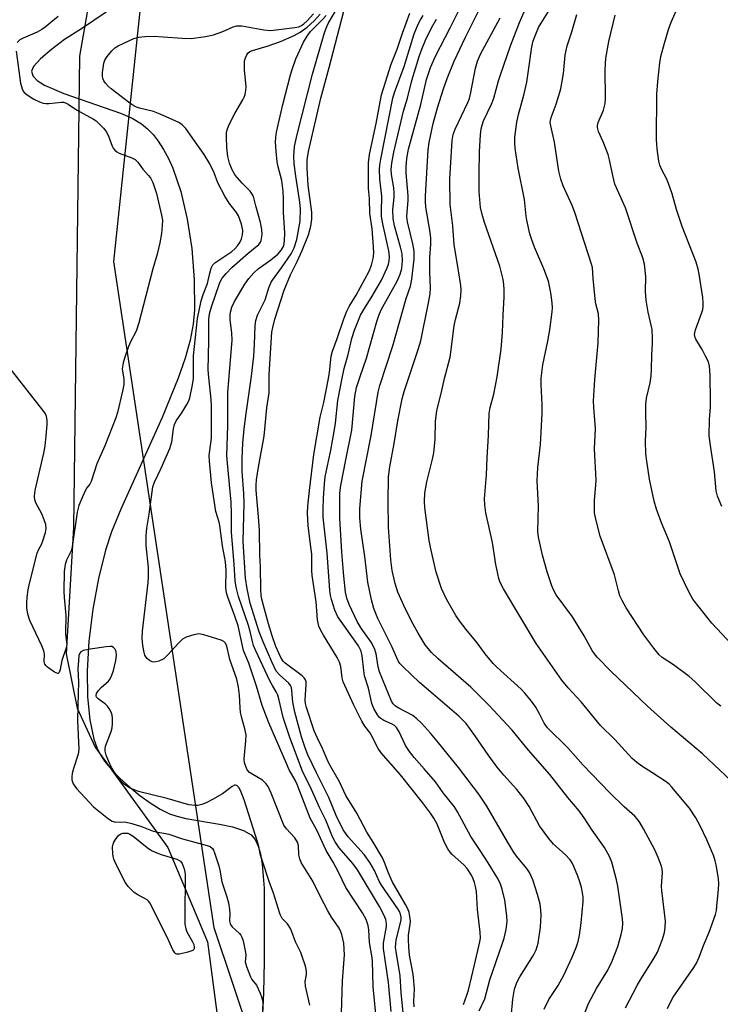
# Model space of a CAD drawing. Units: inches. Extents: x 1189770 to 1195770, y 541457 to 545457.
# Drawn here: x 1195476 to 1195671, y 543250 to 543523 of the extents above; entities that cross this region are included whole.
import ezdxf

# ---------------------------------------------------------------- set-up
doc = ezdxf.new("R2010")
doc.units = ezdxf.units.IN
doc.header["$MEASUREMENT"] = 0
for name, color, linetype in [('HYDRO-Single Line Stream', 4, 'Continuous'), ('NTRL-Pasture Land', 2, 'Continuous'), ('NTRL-Trees', 3, 'Continuous'), ('Undefined', 1, 'Continuous')]:
    doc.layers.add(name, color=color, linetype=linetype)

msp = doc.modelspace()

# ---------------------------------------------------------------- linework, layer by layer
at = {"layer": 'HYDRO-Single Line Stream'}
msp.add_lwpolyline([(1195500.45, 543524.76), (1195493.59, 543520.21), (1195488.92, 543517.2), (1195485.24, 543514.49), (1195482.22, 543511.84), (1195480.27, 543509.74), (1195479.75, 543508.44), (1195480.07, 543507.21), (1195481.3, 543505.86), (1195483.33, 543504.57), (1195488.69, 543502.27), (1195504.35, 543496.86), (1195507.62, 543495.43), (1195510.18, 543493.93), (1195511.85, 543492.55), (1195513.4, 543490.94), (1195514.84, 543489.11), (1195516.32, 543486.82), (1195517.66, 543484.32), (1195518.86, 543481.63), (1195521.09, 543475.13), (1195522.89, 543467.47), (1195524.12, 543459.36), (1195524.82, 543450.67), (1195524.91, 543442.41), (1195524.54, 543438.47), (1195523.68, 543433.99), (1195522.29, 543428.98), (1195520.38, 543423.44), (1195515.92, 543412.58), (1195504.44, 543387.25), (1195501.91, 543380.92), (1195500.22, 543375.87), (1195498.27, 543368.03), (1195496.73, 543359.5), (1195495.65, 543350.7), (1195495.16, 543342.5), (1195495.23, 543335.27), (1195495.86, 543328.9), (1195497.04, 543323.58), (1195497.87, 543321.26), (1195498.76, 543319.4), (1195500, 543317.48), (1195501.92, 543315.13), (1195504.28, 543312.68), (1195506.93, 543310.26), (1195509.75, 543307.97), (1195512.61, 543305.91), (1195515.38, 543304.19), (1195517.94, 543302.92), (1195520.02, 543302.21), (1195522.46, 543301.63), (1195531.84, 543300.04), (1195535.45, 543299.28), (1195538.5, 543298.28), (1195540.54, 543297.09), (1195541.65, 543295.76), (1195542.52, 543293.96), (1195543.17, 543291.78), (1195543.67, 543288.96), (1195544.15, 543282.28), (1195544.15, 543269.34), (1195544.21, 543262), (1195544, 543253.29), (1195542.4, 543219.52)], dxfattribs=at)
at = {"layer": 'NTRL-Pasture Land'}
msp.add_lwpolyline([(1195407.29, 543924.11), (1195415.52, 543909.7), (1195419.82, 543889.68), (1195430, 543856.4), (1195434.7, 543848.27), (1195449.19, 543841.35), (1195463.21, 543833.49), (1195474.22, 543822.6), (1195479.86, 543812.13), (1195514.74, 543735.86), (1195518.81, 543714.21), (1195519.88, 543686.94), (1195513.69, 543631.3), (1195493.05, 543512.59), (1195491.33, 543382.12), (1195489.34, 543347.19), (1195492.38, 543332.15), (1195497.37, 543321.31), (1195517.5, 543293.53), (1195528.48, 543267.42), (1195531.82, 543242.27)], dxfattribs=at)
at = {"layer": 'NTRL-Trees'}
msp.add_lwpolyline([(1195769.51, 544053.65), (1195769.42, 542461.21), (1195740.71, 542470.81), (1195624.54, 542498.24), (1195522.63, 542496.34), (1195481.71, 542495.73), (1195447.74, 542528.21), (1195438.87, 542582.59), (1195532.95, 542608.28), (1195609.65, 542611.58), (1195641.97, 542626.15), (1195658.22, 542693.04), (1195655.14, 542778.48), (1195634.55, 542882.67), (1195608.83, 542997.52), (1195575.43, 543132.94), (1195573.12, 543132.4), (1195571.78, 543147.75), (1195530.34, 543271.35), (1195502.58, 543455.79), (1195529.78, 543714.84), (1195523.73, 543763.74), (1195471.57, 543847.02), (1195476.67, 543948.92)], dxfattribs=at)
at = {"layer": 'Undefined'}
for points, elevation in [([(1195487.17, 543523.59), (1195483.53, 543520.66), (1195482.59, 543519.99), (1195481.27, 543519.31), (1195477.44, 543517.65), (1195476.55, 543517.17), (1195475.76, 543516.44)], 366), ([(1195565.44, 543241.76), (1195565.85, 543256.65), (1195566.41, 543263.86), (1195566.28, 543267.05), (1195565.7, 543269.47), (1195565.42, 543270.25), (1195564.91, 543271.22), (1195562.85, 543274.24), (1195561.84, 543276), (1195559.77, 543279.89), (1195557.67, 543284.25), (1195554.45, 543289.43), (1195554.03, 543290.45), (1195553.75, 543291.51), (1195553.67, 543294.04), (1195553.43, 543295.05), (1195552.67, 543296.27), (1195550.37, 543298.69), (1195549.66, 543299.75), (1195546.13, 543308.65), (1195545.3, 543310.44), (1195544.66, 543311.29), (1195543.69, 543312.19), (1195541.02, 543313.74), (1195540.14, 543314.36), (1195539.51, 543315.1), (1195539.06, 543316), (1195538.74, 543317.04), (1195538.64, 543318.15), (1195539.14, 543323.1), (1195539.17, 543324.74), (1195538.84, 543326.45), (1195537.91, 543329.71), (1195537.62, 543331.07), (1195537.5, 543332.22), (1195537.39, 543335.75), (1195537.11, 543337.97), (1195536.64, 543340.14), (1195534.71, 543345.58), (1195533.81, 543349.28), (1195533.44, 543350.1), (1195532.97, 543350.55), (1195532.23, 543350.92), (1195527.48, 543352.44), (1195526.08, 543352.69), (1195524.71, 543352.47), (1195522.55, 543351.76), (1195521.57, 543351.22), (1195520.54, 543350.23), (1195517.42, 543346.76), (1195516.35, 543345.81), (1195515.03, 543345.19), (1195514.2, 543344.96), (1195513.66, 543344.9), (1195513.14, 543344.98), (1195512.42, 543345.35), (1195511.76, 543345.87), (1195511.41, 543346.3), (1195511.16, 543346.77), (1195510.91, 543347.54), (1195510.58, 543349.51), (1195510.42, 543351.48), (1195510.46, 543353.41), (1195512.05, 543366.96), (1195512.17, 543368.53), (1195512.12, 543371.05), (1195511.51, 543377.12), (1195511.48, 543379.87), (1195511.68, 543381.94), (1195512.33, 543385.81), (1195513.36, 543393.37), (1195513.8, 543394.65), (1195515.67, 543398.61), (1195518.04, 543403.99), (1195518.59, 543405.89), (1195519.04, 543409.43), (1195519.34, 543410.65), (1195519.84, 543411.65), (1195521.37, 543413.9), (1195522.79, 543416.18), (1195523.33, 543417.23), (1195523.59, 543418.04), (1195524.36, 543421.68), (1195524.63, 543423.37), (1195524.64, 543429.63), (1195525.72, 543440), (1195526.76, 543444.92), (1195527.31, 543446.63), (1195528.53, 543449.65), (1195529.12, 543452.59), (1195529.48, 543453.9), (1195529.93, 543454.84), (1195530.52, 543455.44), (1195535.19, 543458.57), (1195536.08, 543459.31), (1195536.83, 543460.12), (1195537.48, 543461.01), (1195537.94, 543462.05), (1195538.22, 543463.17), (1195538.23, 543464.34), (1195537.94, 543466.08), (1195537.03, 543468.39), (1195536.49, 543469.34), (1195534.47, 543471.96), (1195533.25, 543473.87), (1195531.33, 543477.58), (1195530.34, 543480.32), (1195529.09, 543482.85), (1195527.52, 543485.44), (1195524.84, 543489.17), (1195522.52, 543492.59), (1195521.49, 543493.63), (1195520.53, 543494.29), (1195515.41, 543496.61), (1195513.5, 543497.35), (1195509.62, 543498.25), (1195508.81, 543498.52), (1195508.1, 543498.85), (1195506.94, 543499.61), (1195501.83, 543503.6), (1195500.97, 543504.35), (1195500.25, 543505.12), (1195499.79, 543505.76), (1195499.51, 543506.44), (1195499.37, 543507.2), (1195499.38, 543508.08), (1195499.73, 543510.71), (1195500.03, 543511.52), (1195500.67, 543512.51), (1195501.99, 543514.13), (1195502.83, 543514.89), (1195503.72, 543515.47), (1195505.34, 543516.26), (1195508.07, 543517.48), (1195509.46, 543517.92), (1195511.13, 543518.09), (1195513.67, 543518.17), (1195516.2, 543518.02), (1195521.48, 543517.57), (1195523.94, 543517.55), (1195527.9, 543518.1), (1195530.13, 543518.53), (1195532.77, 543519.42), (1195535.6, 543520.77), (1195536.6, 543521.05), (1195538, 543520.99), (1195544.13, 543519.91), (1195546.02, 543519.74), (1195552.63, 543520.53), (1195553.78, 543520.77), (1195554.51, 543521.1), (1195555.21, 543521.61), (1195556.08, 543522.41), (1195557.84, 543524.32)], 366), ([(1195575.35, 543244.62), (1195574.36, 543254.96), (1195574.18, 543262.19), (1195574, 543263.59), (1195573.32, 543267.27), (1195573.21, 543270.77), (1195573.03, 543272), (1195572.4, 543273.63), (1195571.45, 543275.45), (1195566.78, 543282.49), (1195564.8, 543286.7), (1195563.3, 543289.49), (1195561.4, 543292.75), (1195558.73, 543298.34), (1195556.93, 543301.73), (1195553.29, 543311.02), (1195552.73, 543312.19), (1195551.15, 543315.04), (1195550.34, 543316.79), (1195545.48, 543328.12), (1195543.65, 543332.89), (1195542.09, 543338.19), (1195540.51, 543342.93), (1195539.91, 543344.6), (1195538.45, 543348.11), (1195536.96, 543354.92), (1195536.06, 543357.58), (1195534.12, 543362.9), (1195533.78, 543364.04), (1195533.6, 543365.41), (1195533.65, 543370.21), (1195533.45, 543372.64), (1195532.67, 543377.11), (1195531.94, 543382.74), (1195531.73, 543383.65), (1195530.79, 543386.54), (1195529.56, 543394.51), (1195529.01, 543400.47), (1195528.93, 543401.96), (1195529, 543402.83), (1195529.45, 543405.46), (1195529.59, 543406.84), (1195529.61, 543415.82), (1195529.5, 543417.58), (1195528.82, 543423.69), (1195528.67, 543425.83), (1195528.86, 543433.8), (1195528.89, 543439.76), (1195529.06, 543441.32), (1195529.61, 543443.24), (1195531.81, 543449.72), (1195532.14, 543450.48), (1195532.55, 543451.19), (1195533.63, 543452.49), (1195535.22, 543454.1), (1195539.78, 543458.11), (1195542.71, 543460.52), (1195543.16, 543461.11), (1195543.36, 543461.6), (1195543.62, 543463.22), (1195543.54, 543464.61), (1195543.14, 543466.54), (1195541.86, 543471.15), (1195541.31, 543473.41), (1195541.04, 543474.14), (1195540.29, 543475.23), (1195538.05, 543477.47), (1195536.17, 543479.71), (1195535.33, 543481.17), (1195534.58, 543482.97), (1195534.12, 543484.82), (1195533.87, 543487.32), (1195533.72, 543490.22), (1195533.77, 543491.37), (1195533.91, 543492.21), (1195534.29, 543493.25), (1195535.14, 543495.03), (1195536.07, 543496.78), (1195538.23, 543500.5), (1195538.61, 543501.26), (1195538.88, 543502.04), (1195539.09, 543503.1), (1195539.17, 543504.19), (1195538.76, 543508.76), (1195538.69, 543510.78), (1195538.75, 543511.35), (1195538.98, 543512.19), (1195539.34, 543512.97), (1195539.65, 543513.44), (1195540.24, 543513.92), (1195540.96, 543514.23), (1195545.03, 543515.41), (1195548.71, 543516.64), (1195552.45, 543518.36), (1195554.19, 543519.28), (1195556.13, 543520.64), (1195558.04, 543522.41), (1195559.67, 543524.25)], 368), ([(1195579.4, 543248.21), (1195578.59, 543256.15), (1195577.2, 543265.6), (1195577.27, 543267.11), (1195578.04, 543271.69), (1195578.06, 543272.54), (1195577.88, 543273.63), (1195577.37, 543274.93), (1195576.16, 543277.19), (1195570.05, 543287.36), (1195568.72, 543289.16), (1195564.95, 543293.49), (1195563.84, 543295.09), (1195563.14, 543296.5), (1195561.27, 543301.09), (1195559.55, 543304.67), (1195557.31, 543309.63), (1195554.84, 543314.66), (1195551.27, 543324.05), (1195550.52, 543326.21), (1195549.49, 543329.52), (1195548.37, 543334.36), (1195547.97, 543335.72), (1195547.53, 543336.69), (1195546.46, 543338.37), (1195545.79, 543339.66), (1195541.88, 543347.98), (1195541.24, 543349.5), (1195540.92, 543350.57), (1195540.32, 543353.33), (1195539.85, 543354.98), (1195537.07, 543363.09), (1195536.44, 543365.65), (1195536.15, 543367.36), (1195535.87, 543372.03), (1195535.11, 543380.74), (1195535.15, 543385.92), (1195535.03, 543389.2), (1195533.99, 543399.99), (1195533.85, 543402.11), (1195534.14, 543410.25), (1195534.15, 543419.49), (1195535.28, 543434.01), (1195535.2, 543436.05), (1195534.78, 543439.59), (1195534.76, 543440.9), (1195534.84, 543441.71), (1195535.21, 543443.12), (1195535.95, 543444.68), (1195538.83, 543449.51), (1195539.93, 543451.09), (1195541.32, 543452.64), (1195542.49, 543453.74), (1195546.02, 543456.26), (1195547.97, 543457.82), (1195549, 543459), (1195549.59, 543460.12), (1195549.82, 543461.46), (1195549.87, 543463.69), (1195549.56, 543469.3), (1195549.55, 543473.24), (1195549.45, 543475.27), (1195549.04, 543478.22), (1195548.08, 543482.01), (1195547.81, 543483.4), (1195547.46, 543486.28), (1195547.36, 543488.8), (1195547.39, 543490.09), (1195547.62, 543491.6), (1195549.36, 543499.28), (1195551.47, 543507.42), (1195552.03, 543509.24), (1195552.99, 543511.89), (1195555.1, 543516.46), (1195556.06, 543518.12), (1195557.02, 543519.43), (1195560.29, 543522.65), (1195561.38, 543523.89)], 370), ([(1195582.85, 543245.99), (1195582.12, 543253.4), (1195581.84, 543258.07), (1195580.73, 543264.75), (1195580.6, 543265.92), (1195580.62, 543266.92), (1195580.77, 543267.96), (1195582.1, 543273.44), (1195582.14, 543274.26), (1195581.98, 543275.09), (1195581.63, 543275.87), (1195581.18, 543276.62), (1195576.68, 543283.11), (1195576.08, 543284.25), (1195574.77, 543287.21), (1195573.48, 543289.39), (1195571.85, 543291.58), (1195567.42, 543296.52), (1195566.06, 543298.5), (1195564.13, 543302.41), (1195562.05, 543307.38), (1195558.64, 543314.24), (1195556.31, 543319.25), (1195555.54, 543321.13), (1195554.49, 543324.19), (1195552.67, 543331.04), (1195552.15, 543333.83), (1195551.89, 543336.99), (1195551.73, 543337.82), (1195551.47, 543338.42), (1195551, 543339.03), (1195548.4, 543341.32), (1195547.55, 543342.37), (1195546.26, 543344.92), (1195543.86, 543350.48), (1195542.84, 543353.26), (1195540.32, 543361.19), (1195539.44, 543365.21), (1195539.05, 543368.15), (1195538.36, 543378.25), (1195538.64, 543388.88), (1195538.54, 543391.58), (1195538.06, 543397.63), (1195538.09, 543401.22), (1195538.29, 543405.53), (1195538.6, 543409.45), (1195539.16, 543413.71), (1195540.71, 543424.01), (1195541.31, 543429.6), (1195541.55, 543432.84), (1195541.7, 543438.05), (1195541.89, 543439.41), (1195542.38, 543440.91), (1195544.43, 543445.19), (1195545.48, 543448.5), (1195546.11, 543450.03), (1195546.48, 543450.64), (1195549, 543454.06), (1195551.64, 543457.87), (1195552.52, 543459.57), (1195553.27, 543461.87), (1195554.16, 543466.91), (1195554.23, 543470.27), (1195554.07, 543472.19), (1195552.95, 543479.39), (1195552.51, 543482.89), (1195552.44, 543484.98), (1195552.61, 543487.63), (1195553.28, 543490.92), (1195557.6, 543507.61), (1195560.76, 543518.77), (1195561.32, 543520.35), (1195561.9, 543521.65), (1195564.34, 543525.68)], 372), ([(1195585.72, 543249.44), (1195585.64, 543251.03), (1195585.78, 543254.33), (1195585.68, 543256.55), (1195585.44, 543258.46), (1195584.46, 543263.77), (1195584.22, 543266.08), (1195584.16, 543268.12), (1195584.2, 543269.3), (1195584.64, 543272.3), (1195584.69, 543273.15), (1195584.56, 543274.48), (1195584.3, 543275.53), (1195583.93, 543276.55), (1195583.3, 543277.81), (1195579.64, 543284.18), (1195578.49, 543286.78), (1195577.53, 543289.44), (1195576.92, 543290.7), (1195574.36, 543295.06), (1195572.59, 543297.81), (1195570.81, 543301.32), (1195569.81, 543303.08), (1195566.77, 543307.94), (1195565.07, 543311.74), (1195562.22, 543316.72), (1195561.63, 543317.89), (1195560.33, 543320.95), (1195558.84, 543324.03), (1195558.07, 543325.86), (1195555.87, 543332.33), (1195555.63, 543333.44), (1195555.55, 543334.45), (1195555.82, 543338.62), (1195555.79, 543339.47), (1195555.67, 543340), (1195555.3, 543340.56), (1195554.69, 543341.12), (1195550.02, 543344.58), (1195549.42, 543345.19), (1195548.8, 543346.12), (1195547.44, 543349.2), (1195546.43, 543352.12), (1195545.4, 543355.45), (1195543.98, 543360.59), (1195543.55, 543362.31), (1195543.38, 543363.33), (1195543.27, 543365), (1195543.16, 543371.23), (1195542.98, 543374.59), (1195542.91, 543381.22), (1195542.73, 543383.98), (1195541.98, 543392.49), (1195541.94, 543393.9), (1195542.08, 543395.37), (1195542.6, 543398.84), (1195544.16, 543407.42), (1195544.96, 543415.29), (1195545.53, 543419.44), (1195545.61, 543424.47), (1195546.32, 543436.19), (1195546.55, 543437.55), (1195547.11, 543439.78), (1195549.76, 543447.85), (1195551.49, 543452.08), (1195553.35, 543455.76), (1195554.72, 543458.83), (1195556.48, 543463.19), (1195557.15, 543465.57), (1195557.38, 543467.54), (1195557.35, 543469.42), (1195556.34, 543476.91), (1195556.05, 543481.59), (1195556.09, 543483.88), (1195556.43, 543486.21), (1195559.84, 543500.95), (1195562.23, 543509.46), (1195566.26, 543525.04)], 374), ([(1195599.42, 543250.06), (1195600.36, 543252.66), (1195600.77, 543254.08), (1195602.47, 543261.06), (1195603.89, 543267.45), (1195604.06, 543268.48), (1195604.03, 543270.16), (1195603.24, 543276.42), (1195602.95, 543281.36), (1195602.76, 543282.81), (1195602.48, 543283.89), (1195602.11, 543284.92), (1195601.64, 543285.92), (1195600.39, 543287.74), (1195599.45, 543288.78), (1195596.29, 543291.65), (1195595.73, 543292.28), (1195595.08, 543293.2), (1195594.13, 543294.94), (1195592.08, 543300.02), (1195591.19, 543301.64), (1195590.26, 543303.04), (1195588.08, 543305.99), (1195581.93, 543313.7), (1195576.55, 543319.73), (1195575.79, 543320.96), (1195573.84, 543324.77), (1195573.41, 543325.41), (1195572.02, 543327.14), (1195571.2, 543328.54), (1195569, 543332.94), (1195566.09, 543339.38), (1195565.8, 543340.51), (1195565.4, 543343.66), (1195565.04, 543344.88), (1195564.36, 543346.14), (1195560.58, 543352.33), (1195559.78, 543353.8), (1195559.35, 543354.84), (1195558.99, 543356.56), (1195558.56, 543361.58), (1195557.46, 543368.88), (1195557.38, 543370.27), (1195557.34, 543374.73), (1195557.15, 543376.71), (1195556.34, 543382.73), (1195556.21, 543386.14), (1195556.31, 543388.09), (1195556.7, 543392.43), (1195557.91, 543402.36), (1195559.73, 543412.72), (1195560.73, 543416.79), (1195561.9, 543422.93), (1195562.25, 543425.01), (1195562.78, 543429.54), (1195563.1, 543430.94), (1195564.42, 543434.5), (1195566.21, 543439.87), (1195567.04, 543442.01), (1195567.71, 543443.29), (1195569.67, 543446.45), (1195573.24, 543453.11), (1195573.91, 543454.76), (1195574.36, 543456.65), (1195574.52, 543458.1), (1195574.51, 543459.87), (1195574.07, 543464.78), (1195573.45, 543469.09), (1195573.34, 543473.22), (1195573.11, 543475.98), (1195573.11, 543483.08), (1195573.4, 543485.42), (1195575.17, 543493.94), (1195576.66, 543501.9), (1195579.38, 543510.44), (1195581, 543514.55), (1195582.52, 543519.03), (1195584.5, 543524.49)], 376), ([(1195603.75, 543248.37), (1195605.34, 543251.69), (1195606.67, 543256.9), (1195610.24, 543267.09), (1195610.63, 543268.46), (1195611.17, 543270.88), (1195611.48, 543273.06), (1195611.44, 543274.64), (1195610.84, 543278.97), (1195610.12, 543282.02), (1195609.52, 543283.69), (1195608.7, 543285.25), (1195606.26, 543289.28), (1195603.97, 543292.7), (1195601.47, 543296.65), (1195597.69, 543303.46), (1195596.86, 543304.79), (1195593.78, 543308.74), (1195591.62, 543311.76), (1195588.54, 543315.37), (1195585.75, 543318.47), (1195584.48, 543320.11), (1195583.33, 543321.83), (1195581.58, 543325.6), (1195580.81, 543326.8), (1195580.24, 543327.35), (1195579.64, 543327.74), (1195577.32, 543328.74), (1195576.46, 543329.24), (1195576.1, 543329.58), (1195575.57, 543330.27), (1195574.53, 543332.08), (1195574.03, 543333.44), (1195573.1, 543337.67), (1195571.97, 543341.13), (1195571.75, 543342.57), (1195571.36, 543346.62), (1195571.09, 543347.9), (1195570.27, 543349.36), (1195564.59, 543357.46), (1195563.75, 543359.26), (1195562.83, 543362.24), (1195562.58, 543363.36), (1195562.38, 543364.81), (1195561.61, 543375.02), (1195560.55, 543385.03), (1195560.51, 543387.32), (1195560.57, 543390.27), (1195560.86, 543394.26), (1195561.1, 543396.19), (1195562.62, 543403.55), (1195563.6, 543408.69), (1195563.95, 543411.07), (1195564.63, 543417.3), (1195565.76, 543423.53), (1195566.37, 543426.17), (1195567.42, 543430.02), (1195568.46, 543434.44), (1195569.21, 543436.77), (1195570.84, 543440.92), (1195571.47, 543442.06), (1195574.14, 543446.16), (1195576.72, 543450.64), (1195578.28, 543454), (1195578.65, 543455.08), (1195578.83, 543455.92), (1195578.89, 543457.05), (1195578.71, 543458.74), (1195577.07, 543466.22), (1195576.72, 543468.23), (1195576.64, 543469.53), (1195576.75, 543473.84), (1195576.2, 543478.61), (1195576.13, 543481.27), (1195576.2, 543482.42), (1195576.46, 543484.11), (1195579.79, 543500.98), (1195580.3, 543502.6), (1195582.99, 543509.76), (1195585.75, 543518.79), (1195586.85, 543521.45), (1195587.46, 543522.64), (1195588.23, 543523.84)], 378), ([(1195475.51, 543514), (1195476.68, 543505.17), (1195477.11, 543503.61), (1195477.46, 543502.93), (1195477.74, 543502.57), (1195478.53, 543501.89), (1195480.43, 543500.72), (1195481.93, 543499.98), (1195482.97, 543499.64), (1195483.74, 543499.51), (1195484.58, 543499.51), (1195488.04, 543499.88), (1195488.59, 543499.86), (1195489.12, 543499.72), (1195489.86, 543499.35), (1195492.22, 543497.79), (1195496.9, 543495.18), (1195497.64, 543494.69), (1195498.3, 543494.12), (1195499.72, 543492.67), (1195500.42, 543491.77), (1195500.93, 543490.72), (1195502.09, 543487.68), (1195502.36, 543487.17), (1195502.78, 543486.62), (1195503.34, 543486.14), (1195504.03, 543485.76), (1195507.57, 543484.48), (1195508.49, 543483.99), (1195509.18, 543483.28), (1195510.53, 543481.38), (1195512.09, 543479.71), (1195512.71, 543478.92), (1195513.33, 543477.65), (1195514.32, 543474.57), (1195515.75, 543468.6), (1195515.98, 543467.19), (1195515.96, 543465.79), (1195515.76, 543463.53), (1195515.32, 543460.97), (1195514.55, 543457.84), (1195513.33, 543453.75), (1195509.49, 543438.77), (1195508.71, 543436.52), (1195507.16, 543433.52), (1195506.59, 543432.24), (1195505.56, 543429.33), (1195505.09, 543427.72), (1195504.86, 543426.09), (1195505.28, 543423.22), (1195505.31, 543421.77), (1195504.97, 543419.9), (1195503.59, 543413.99), (1195503.06, 543412.46), (1195500.01, 543404.73), (1195497.8, 543399.81), (1195496.31, 543394.86), (1195495.93, 543394.18), (1195495.08, 543393.16), (1195494.65, 543392.45), (1195493.83, 543390.65), (1195492.87, 543388.26), (1195492.43, 543386.38), (1195491.02, 543376.81), (1195490.68, 543375.72), (1195489.46, 543373.12), (1195489.05, 543371.92), (1195488.83, 543370.01), (1195488.66, 543364.51), (1195488.75, 543362.8), (1195489.24, 543357.86), (1195489.19, 543352.68), (1195489.51, 543349.64), (1195489.28, 543348.54), (1195488.17, 543345.32), (1195487.71, 543342.82), (1195487.41, 543341.97), (1195487.16, 543341.75), (1195486.99, 543341.72), (1195486.11, 543342.09), (1195484.17, 543343.46), (1195483.76, 543343.86), (1195483.45, 543344.3), (1195483.29, 543345.04), (1195483.33, 543347.05), (1195483.15, 543348.02), (1195482.6, 543349.4), (1195479.28, 543356.44), (1195478.76, 543358.14), (1195478.48, 543359.89), (1195478.47, 543361.38), (1195478.56, 543362.83), (1195478.8, 543364.85), (1195479.1, 543366.27), (1195481.35, 543375.06), (1195481.75, 543376.15), (1195482.48, 543377.44), (1195482.92, 543378.5), (1195483.59, 543380.73), (1195483.79, 543381.85), (1195483.67, 543382.95), (1195483.24, 543384.31), (1195482.56, 543385.91), (1195480.91, 543389), (1195480.67, 543389.81), (1195480.61, 543390.62), (1195480.67, 543391.74), (1195480.86, 543392.89), (1195483.13, 543402.73), (1195483.53, 543404.75), (1195483.84, 543407.52), (1195484.07, 543410.7), (1195484.09, 543411.85), (1195483.92, 543412.9), (1195483.58, 543413.65), (1195482.92, 543414.61), (1195473.2, 543426.97)], 366), ([(1195556.83, 543249.93), (1195555.66, 543255.19), (1195555.54, 543256.48), (1195555.93, 543258.44), (1195555.95, 543259.34), (1195555.65, 543260.69), (1195554.75, 543263.4), (1195554.31, 543264.48), (1195552.87, 543267.41), (1195551.88, 543270.23), (1195551.5, 543271.1), (1195550.62, 543272.47), (1195549.16, 543273.94), (1195548.62, 543275.04), (1195546.78, 543280.92), (1195545.56, 543284.19), (1195543.69, 543289.75), (1195543.2, 543291.44), (1195542.69, 543293.8), (1195542.32, 543295.12), (1195538.64, 543306.78), (1195537.85, 543308.88), (1195537.23, 543310.05), (1195536.92, 543310.44), (1195536.57, 543310.71), (1195536.2, 543310.83), (1195535.92, 543310.8), (1195535.29, 543310.45), (1195532.63, 543308.38), (1195529.91, 543306.81), (1195528.16, 543305.97), (1195526.89, 543305.45), (1195525.8, 543305.2), (1195525, 543305.16), (1195523.35, 543305.42), (1195517.34, 543307.13), (1195509.4, 543309.09), (1195507.05, 543310), (1195506.33, 543310.42), (1195505.44, 543311.13), (1195504.4, 543312.1), (1195503.64, 543312.96), (1195501.91, 543315.69), (1195501.02, 543317.52), (1195500.45, 543319.14), (1195500.18, 543320.22), (1195500.13, 543320.76), (1195500.27, 543321.59), (1195501.79, 543325.63), (1195502.07, 543326.71), (1195502.17, 543327.87), (1195502.17, 543329.33), (1195502.07, 543330.18), (1195501.91, 543330.73), (1195501.45, 543331.79), (1195500.83, 543332.73), (1195500.21, 543333.28), (1195498.16, 543334.7), (1195497.73, 543335.19), (1195497.61, 543335.54), (1195497.76, 543336.17), (1195498.32, 543337.03), (1195499.05, 543337.86), (1195501.03, 543339.64), (1195501.49, 543340.29), (1195502, 543341.23), (1195502.46, 543342.53), (1195503.12, 543345.29), (1195503.29, 543346.75), (1195503.17, 543347.84), (1195502.81, 543348.57), (1195502.47, 543348.95), (1195502.03, 543349.16), (1195501.52, 543349.22), (1195500.4, 543349.13), (1195496.02, 543348.48), (1195494.07, 543348.11), (1195493.39, 543347.77), (1195493.08, 543347.34), (1195492.88, 543346.7), (1195492.71, 543345.31), (1195492.61, 543343.02), (1195492.72, 543339.38), (1195492.54, 543332.77), (1195492.51, 543328.67), (1195492.84, 543320.81), (1195492.63, 543319.37), (1195491.35, 543315.46), (1195491.04, 543314.03), (1195490.94, 543313.16), (1195490.95, 543312.3), (1195491.05, 543311.74), (1195491.27, 543311.18), (1195492.21, 543309.9), (1195496.88, 543304.8), (1195501.04, 543301.47), (1195502.07, 543300.82), (1195503.01, 543300.58), (1195505.6, 543300.64), (1195507.5, 543300.24), (1195510.25, 543299.42), (1195512.5, 543298.43), (1195513.48, 543298.1), (1195514.71, 543297.81), (1195516.42, 543297.56), (1195517.75, 543297.26), (1195521.6, 543295.95), (1195528.39, 543294.13), (1195529.2, 543293.81), (1195529.84, 543293.33), (1195530.14, 543292.86), (1195530.47, 543292.06), (1195531.59, 543288.53), (1195531.9, 543287.27), (1195532.49, 543284.06), (1195533.85, 543279.92), (1195534.29, 543278.26), (1195534.59, 543276.41), (1195534.65, 543275.24), (1195534.62, 543273.28), (1195534.76, 543272.53), (1195534.98, 543272.03), (1195535.3, 543271.6), (1195537.34, 543269.79), (1195537.71, 543269.33), (1195538.03, 543268.72), (1195538.34, 543267.72), (1195539.02, 543264.5), (1195539.06, 543263.7), (1195538.95, 543261.95), (1195539.26, 543260.6), (1195540.38, 543257.75), (1195540.8, 543257.05), (1195542.05, 543255.42), (1195543.1, 543253.23), (1195543.57, 543251.94), (1195543.8, 543250.79), (1195543.71, 543248.53)], 364)]:
    msp.add_lwpolyline(points, dxfattribs=dict(at, elevation=elevation))
at = {"layer": 'Undefined', "elevation": 366}
msp.add_lwpolyline([(1195506.42, 543297.57), (1195507, 543297.3), (1195507.9, 543296.67), (1195511.74, 543293.53), (1195512.94, 543292.69), (1195513.98, 543292.23), (1195515.62, 543291.65), (1195519.99, 543290.36), (1195520.99, 543289.77), (1195521.46, 543289.18), (1195522.03, 543287.66), (1195522.27, 543286.25), (1195522.17, 543274.06), (1195522.24, 543272.32), (1195522.48, 543271.08), (1195522.8, 543270.21), (1195524.35, 543267.48), (1195524.68, 543266.71), (1195524.83, 543265.97), (1195524.79, 543265.53), (1195524.71, 543265.34), (1195524.38, 543265.05), (1195523.08, 543264.58), (1195520.75, 543264.07), (1195519.97, 543264.08), (1195519.76, 543264.15), (1195519.42, 543264.43), (1195518.9, 543265.28), (1195517.79, 543267.72), (1195513.39, 543276.72), (1195512.55, 543278.25), (1195512.19, 543278.68), (1195511.75, 543279.04), (1195509.15, 543280.46), (1195508.19, 543281.13), (1195506.51, 543282.75), (1195505.68, 543283.95), (1195503.13, 543289.01), (1195502.55, 543290.37), (1195502.27, 543291.75), (1195502.2, 543293.71), (1195502.32, 543294.52), (1195502.54, 543295.04), (1195503.17, 543296.03), (1195503.92, 543296.94), (1195504.45, 543297.32), (1195505.06, 543297.53)], close=True, dxfattribs=at)
at = {"layer": 'Undefined'}
for points in [[(1195670.97, 543387.99, 396), (1195669.79, 543390.83, 396), (1195669.42, 543392.33, 396), (1195668.91, 543397.56, 396), (1195667.79, 543404.88, 396), (1195667.46, 543407.53, 396), (1195667.53, 543412.13, 396), (1195667.79, 543415.32, 396), (1195667.85, 543417.04, 396), (1195667.72, 543424.27, 396), (1195667.56, 543426.83, 396), (1195667.23, 543428, 396), (1195666.46, 543429.61, 396), (1195665.48, 543431.45, 396), (1195663.76, 543434.25, 396), (1195663.56, 543434.77, 396), (1195663.42, 543435.54, 396), (1195663.45, 543436.06, 396), (1195663.63, 543436.85, 396), (1195665.42, 543441.68, 396), (1195665.65, 543442.52, 396), (1195665.77, 543443.3, 396), (1195665.79, 543444.37, 396), (1195665.65, 543445.78, 396), (1195664.69, 543452.27, 396), (1195664.4, 543453.66, 396), (1195663.82, 543455.56, 396), (1195659.98, 543465.45, 396), (1195658.43, 543470.17, 396), (1195657.15, 543474.5, 396), (1195656.19, 543477.33, 396), (1195655.64, 543478.72, 396), (1195654.44, 543480.96, 396), (1195653.78, 543482.48, 396), (1195653.49, 543483.58, 396), (1195653.01, 543486.94, 396), (1195652.81, 543489.55, 396), (1195652.98, 543502.09, 396), (1195653.21, 543505.65, 396), (1195653.77, 543510.78, 396), (1195654.08, 543512.51, 396), (1195655.03, 543516.21, 396), (1195656.15, 543520.03, 396), (1195656.89, 543522.03, 396), (1195659.52, 543527.89, 396)], [(1195621.78, 543248.77, 382), (1195623.01, 543251.5, 382), (1195625.58, 543255.38, 382), (1195627.17, 543258.19, 382), (1195629.5, 543263.18, 382), (1195630.6, 543265.86, 382), (1195631.13, 543267.55, 382), (1195631.52, 543269.29, 382), (1195632.01, 543272.73, 382), (1195632.56, 543278.6, 382), (1195632.52, 543279.94, 382), (1195632.38, 543281.06, 382), (1195632.09, 543282.47, 382), (1195631.64, 543284.06, 382), (1195631.09, 543285.64, 382), (1195629.98, 543288.27, 382), (1195629.48, 543289.28, 382), (1195628.91, 543290.18, 382), (1195627.55, 543291.67, 382), (1195624.32, 543294.51, 382), (1195623.02, 543296.06, 382), (1195620.45, 543299.6, 382), (1195617.56, 543304.87, 382), (1195616.17, 543307.07, 382), (1195614.18, 543309.62, 382), (1195610.61, 543313.59, 382), (1195608.75, 543315.84, 382), (1195606.25, 543319.24, 382), (1195602.57, 543324.57, 382), (1195600.09, 543327.86, 382), (1195599.12, 543328.92, 382), (1195598.07, 543329.91, 382), (1195590.96, 543335.98, 382), (1195587.25, 543339.28, 382), (1195582.57, 543343.63, 382), (1195581.78, 543344.47, 382), (1195581.29, 543345.2, 382), (1195579.52, 543349.22, 382), (1195575.64, 543357, 382), (1195574.6, 543359.7, 382), (1195573.92, 543362.12, 382), (1195572.94, 543366.98, 382), (1195572.09, 543374.11, 382), (1195570.99, 543381.66, 382), (1195570.7, 543384.78, 382), (1195570.72, 543387.37, 382), (1195571.32, 543394.94, 382), (1195573.78, 543407.59, 382), (1195575.73, 543419.58, 382), (1195576.25, 543421.41, 382), (1195579.79, 543432.42, 382), (1195583.5, 543445.51, 382), (1195584.69, 543448.94, 382), (1195585.09, 543450.9, 382), (1195585.7, 543456.45, 382), (1195585.71, 543458.66, 382), (1195585.39, 543460.67, 382), (1195583.89, 543466.79, 382), (1195583.71, 543468.2, 382), (1195584.08, 543472.8, 382), (1195584.11, 543473.98, 382), (1195583.51, 543480.32, 382), (1195583.47, 543482.02, 382), (1195583.7, 543484.34, 382), (1195584.18, 543486.9, 382), (1195587.59, 543499.2, 382), (1195589.18, 543506.19, 382), (1195590.29, 543509.52, 382), (1195591.62, 543512.59, 382), (1195595.74, 543520.44, 382), (1195598.24, 543525.63, 382)], [(1195632.13, 543245.64, 384), (1195634.06, 543250.42, 384), (1195636.21, 543254.49, 384), (1195639.37, 543259.65, 384), (1195640.47, 543261.94, 384), (1195642.17, 543266.19, 384), (1195643.06, 543269.5, 384), (1195643.43, 543271.18, 384), (1195643.53, 543272.65, 384), (1195643.46, 543273.78, 384), (1195642.15, 543282.88, 384), (1195641.78, 543284.61, 384), (1195640.51, 543289.47, 384), (1195639.86, 543291.07, 384), (1195638.44, 543293.53, 384), (1195635.06, 543298.35, 384), (1195632.8, 543301.82, 384), (1195631.39, 543303.72, 384), (1195628.3, 543307.43, 384), (1195623.34, 543313.75, 384), (1195617.39, 543320.52, 384), (1195612.87, 543326.07, 384), (1195606.4, 543333, 384), (1195601.39, 543337.94, 384), (1195592.38, 543345.83, 384), (1195590.55, 543347.56, 384), (1195588.8, 543349.7, 384), (1195586.83, 543352.85, 384), (1195585.45, 543355.35, 384), (1195583.3, 543359.55, 384), (1195581.24, 543364.29, 384), (1195580.44, 543366.62, 384), (1195579.68, 543370.24, 384), (1195579.29, 543373.18, 384), (1195578.61, 543382.21, 384), (1195578.54, 543389.22, 384), (1195578.65, 543396.14, 384), (1195579.01, 543398.96, 384), (1195580.18, 543405.41, 384), (1195581.19, 543411.7, 384), (1195582.38, 543417.75, 384), (1195582.97, 543419.82, 384), (1195586.87, 543431.41, 384), (1195587.6, 543433.78, 384), (1195589.7, 543444.34, 384), (1195590.13, 543446.84, 384), (1195590.23, 543448.5, 384), (1195590.11, 543452.79, 384), (1195590.09, 543456.93, 384), (1195590.38, 543460.59, 384), (1195590.39, 543462.22, 384), (1195590.19, 543463.93, 384), (1195588.99, 543470.78, 384), (1195588.85, 543472.36, 384), (1195588.83, 543473.9, 384), (1195589.58, 543486.73, 384), (1195589.91, 543488.76, 384), (1195591.03, 543493.94, 384), (1195592.21, 543498.35, 384), (1195593.85, 543503.62, 384), (1195594.87, 543506.46, 384), (1195596.8, 543511.22, 384), (1195599.97, 543517.89, 384), (1195603.58, 543525.12, 384)], [(1195655.88, 543249.03, 388), (1195656.63, 543250.6, 388), (1195657.5, 543252.1, 388), (1195663.17, 543260.33, 388), (1195663.89, 543261.52, 388), (1195664.64, 543263.2, 388), (1195665.88, 543266.45, 388), (1195667.44, 543270.12, 388), (1195669.15, 543275.02, 388), (1195669.43, 543276.14, 388), (1195669.59, 543277.3, 388), (1195670.06, 543282, 388), (1195670.13, 543283.47, 388), (1195669.98, 543284.94, 388), (1195669.37, 543288.75, 388), (1195669.12, 543289.87, 388), (1195668.7, 543291.17, 388), (1195666.8, 543295.7, 388), (1195665.03, 543299.37, 388), (1195663.71, 543301.8, 388), (1195661.96, 543304.42, 388), (1195657.09, 543310.31, 388), (1195656.36, 543311.08, 388), (1195655.49, 543311.78, 388), (1195651.6, 543314.31, 388), (1195648.78, 543316.04, 388), (1195647.43, 543317.08, 388), (1195646.15, 543318.21, 388), (1195641.27, 543323.43, 388), (1195637.38, 543327.34, 388), (1195631.99, 543333.92, 388), (1195628.42, 543337.75, 388), (1195626.59, 543339.91, 388), (1195619.56, 543349.99, 388), (1195610.48, 543365.18, 388), (1195609.54, 543366.95, 388), (1195609.17, 543368.02, 388), (1195608.32, 543371.93, 388), (1195607.46, 543377.98, 388), (1195605.6, 543386.24, 388), (1195605.29, 543388.45, 388), (1195605.2, 543390.12, 388), (1195605.76, 543396.77, 388), (1195605.92, 543401.43, 388), (1195606.34, 543407.57, 388), (1195606.46, 543413.72, 388), (1195606.75, 543415.39, 388), (1195607.77, 543419.05, 388), (1195608.73, 543423.85, 388), (1195609.82, 543431.55, 388), (1195610.22, 543436.16, 388), (1195610.39, 543440.97, 388), (1195610.69, 543445.99, 388), (1195610.7, 543448, 388), (1195610.59, 543449.42, 388), (1195610.36, 543450.81, 388), (1195609.48, 543454.51, 388), (1195605.17, 543466.54, 388), (1195604.54, 543468.76, 388), (1195604.12, 543470.73, 388), (1195603.73, 543475.2, 388), (1195603.7, 543480.06, 388), (1195603.84, 543486.17, 388), (1195604.13, 543490.85, 388), (1195604.31, 543492.52, 388), (1195604.52, 543493.53, 388), (1195604.94, 543494.75, 388), (1195607.13, 543499.38, 388), (1195607.81, 543500.96, 388), (1195609.11, 543505.81, 388), (1195609.64, 543507.45, 388), (1195612.45, 543515.46, 388), (1195614.93, 543521.96, 388), (1195616.45, 543525.57, 388)], [(1195675.12, 543310.52, 390), (1195665.56, 543319.51, 390), (1195656.79, 543326.88, 390), (1195650.33, 543332.67, 390), (1195640.23, 543342.37, 390), (1195636.4, 543346.29, 390), (1195635.67, 543347.15, 390), (1195635.05, 543348.06, 390), (1195632.8, 543352.15, 390), (1195629.57, 543357.43, 390), (1195625.04, 543363.51, 390), (1195624.39, 543364.7, 390), (1195623.87, 543366, 390), (1195622.61, 543369.85, 390), (1195621.23, 543374.49, 390), (1195620.13, 543379.49, 390), (1195620.02, 543381.05, 390), (1195620.14, 543388.03, 390), (1195619.78, 543395.04, 390), (1195620.02, 543398.78, 390), (1195620.73, 543405.08, 390), (1195621.19, 543413.75, 390), (1195621.2, 543416.2, 390), (1195620.88, 543421.77, 390), (1195620.95, 543423.5, 390), (1195621.38, 543427.19, 390), (1195622.75, 543433.73, 390), (1195623.31, 543436.88, 390), (1195623.95, 543441.84, 390), (1195624, 543442.96, 390), (1195623.93, 543444.35, 390), (1195623.62, 543447.14, 390), (1195622.94, 543450.3, 390), (1195621.67, 543453.78, 390), (1195619.1, 543459.71, 390), (1195618.29, 543461.79, 390), (1195617.78, 543463.44, 390), (1195616.9, 543467.21, 390), (1195616.72, 543468.36, 390), (1195616.25, 543472.97, 390), (1195614.58, 543481.63, 390), (1195613.7, 543487.18, 390), (1195613.62, 543488.58, 390), (1195613.64, 543490.23, 390), (1195614.2, 543494.34, 390), (1195614.65, 543496.51, 390), (1195616.06, 543501.8, 390), (1195616.92, 543505.43, 390), (1195617.35, 543508.01, 390), (1195618.29, 543515.2, 390), (1195618.68, 543516.9, 390), (1195620.21, 543520.56, 390), (1195620.88, 543521.75, 390), (1195623.22, 543525.42, 390)], [(1195670.7, 543332.65, 392), (1195669.52, 543333.51, 392), (1195663.45, 543339.53, 392), (1195661.94, 543340.89, 392), (1195657.56, 543344.15, 392), (1195654.46, 543346.18, 392), (1195653.56, 543346.94, 392), (1195652.09, 543348.71, 392), (1195649.34, 543352.42, 392), (1195644.45, 543359.94, 392), (1195643.31, 543361.97, 392), (1195642.69, 543363.27, 392), (1195642.29, 543364.6, 392), (1195641.25, 543369.06, 392), (1195637.26, 543379.76, 392), (1195636.01, 543384.47, 392), (1195635.72, 543386.18, 392), (1195635.65, 543389.75, 392), (1195636.05, 543393.82, 392), (1195636.12, 543395.27, 392), (1195635.66, 543403.92, 392), (1195635.95, 543409.57, 392), (1195635.46, 543415.39, 392), (1195635.43, 543417.18, 392), (1195635.75, 543423.11, 392), (1195636.71, 543433.28, 392), (1195636.89, 543439.5, 392), (1195636.75, 543441.25, 392), (1195636.06, 543444.02, 392), (1195635.83, 543445.46, 392), (1195635.27, 543451.03, 392), (1195635.11, 543454.09, 392), (1195634.86, 543455.05, 392), (1195630.25, 543469.37, 392), (1195629.49, 543471.26, 392), (1195626.99, 543476.7, 392), (1195626.31, 543478.59, 392), (1195625.8, 543480.8, 392), (1195624.58, 543488.78, 392), (1195623.54, 543493.36, 392), (1195623.44, 543494.22, 392), (1195623.48, 543494.82, 392), (1195623.69, 543495.67, 392), (1195625.03, 543499.32, 392), (1195626.38, 543503.57, 392), (1195627.05, 543507.8, 392), (1195627.58, 543512.87, 392), (1195628.12, 543515.45, 392), (1195629.38, 543519.35, 392), (1195630.8, 543524.16, 392)], [(1195673.82, 543349.68, 394), (1195668.15, 543355.62, 394), (1195662.9, 543362.33, 394), (1195661.77, 543364.35, 394), (1195659.37, 543369.29, 394), (1195656.46, 543378.19, 394), (1195654.24, 543383.42, 394), (1195652.84, 543387.19, 394), (1195652.18, 543389.43, 394), (1195650.92, 543395.56, 394), (1195650.14, 543400.52, 394), (1195649.92, 543402.5, 394), (1195649.84, 543406.05, 394), (1195650, 543409.96, 394), (1195649.86, 543413.91, 394), (1195649.92, 543416.26, 394), (1195650.12, 543417.99, 394), (1195651.05, 543422.15, 394), (1195651.34, 543424.12, 394), (1195651.46, 543425.84, 394), (1195651.52, 543429.94, 394), (1195651.76, 543433.12, 394), (1195651.78, 543434.6, 394), (1195651.62, 543436.94, 394), (1195650.51, 543441.71, 394), (1195650.02, 543445.04, 394), (1195649.84, 543447.47, 394), (1195649.86, 543451.66, 394), (1195649.49, 543455.07, 394), (1195649.07, 543456.82, 394), (1195647.51, 543460.87, 394), (1195644.27, 543470.66, 394), (1195641.75, 543476.16, 394), (1195641.34, 543477.2, 394), (1195640.71, 543479.57, 394), (1195639.82, 543483.97, 394), (1195639.45, 543485.41, 394), (1195638.11, 543488.93, 394), (1195636.81, 543491.79, 394), (1195636.51, 543492.86, 394), (1195636.5, 543493.42, 394), (1195636.68, 543494.22, 394), (1195638.13, 543497.63, 394), (1195638.49, 543498.75, 394), (1195638.65, 543499.56, 394), (1195638.73, 543500.97, 394), (1195638.61, 543508.82, 394), (1195638.84, 543512.1, 394), (1195639.67, 543516.64, 394), (1195641.43, 543523.97, 394)], [(1195612.61, 543246.64, 380), (1195613.02, 543251.55, 380), (1195613.49, 543254.35, 380), (1195614.17, 543256.2, 380), (1195615.01, 543257.73, 380), (1195618.79, 543263.72, 380), (1195619.48, 543265.19, 380), (1195620.03, 543267.07, 380), (1195620.75, 543271.47, 380), (1195620.92, 543274.79, 380), (1195620.83, 543276.19, 380), (1195620.61, 543277.86, 380), (1195619.89, 543280.56, 380), (1195618.57, 543284.62, 380), (1195617.68, 543286.63, 380), (1195616.91, 543287.74, 380), (1195614.08, 543291.2, 380), (1195613.25, 543292.4, 380), (1195611.6, 543295.1, 380), (1195605.87, 543305.04, 380), (1195603.64, 543308.35, 380), (1195597.97, 543315.69, 380), (1195592.09, 543322.99, 380), (1195590.22, 543325.22, 380), (1195587.75, 543328, 380), (1195586.49, 543329.19, 380), (1195585.35, 543330.08, 380), (1195581.49, 543332.14, 380), (1195580.59, 543332.7, 380), (1195579.91, 543333.38, 380), (1195579.48, 543334.08, 380), (1195576.09, 543342.17, 380), (1195575.72, 543343.59, 380), (1195575.2, 543347.14, 380), (1195574.74, 543348.69, 380), (1195573.79, 543350.44, 380), (1195571.08, 543354.26, 380), (1195569.92, 543356.12, 380), (1195567.74, 543360.82, 380), (1195567.06, 543362.62, 380), (1195566.75, 543364.26, 380), (1195566.25, 543368.64, 380), (1195565.72, 543375.36, 380), (1195565.18, 543384.72, 380), (1195565.1, 543389.23, 380), (1195565.18, 543391.67, 380), (1195565.44, 543393.78, 380), (1195566.77, 543400.92, 380), (1195568.42, 543409.05, 380), (1195569.33, 543418.39, 380), (1195569.78, 543420.92, 380), (1195570.76, 543423.98, 380), (1195572.54, 543429.04, 380), (1195575.37, 543439.13, 380), (1195575.9, 543440.8, 380), (1195576.63, 543442.39, 380), (1195581.01, 543450.36, 380), (1195581.87, 543452.28, 380), (1195582.27, 543453.8, 380), (1195582.48, 543456.07, 380), (1195582.36, 543457.88, 380), (1195581.93, 543459.77, 380), (1195580.28, 543465.62, 380), (1195579.91, 543467.72, 380), (1195579.84, 543470.05, 380), (1195580.2, 543473.63, 380), (1195580.23, 543474.84, 380), (1195580.09, 543476.13, 380), (1195579.49, 543479.85, 380), (1195579.38, 543481.28, 380), (1195579.53, 543482.97, 380), (1195580.07, 543486.04, 380), (1195582.76, 543497.38, 380), (1195583.92, 543501, 380), (1195585.09, 543505.88, 380), (1195587.1, 543512.54, 380), (1195587.81, 543514.54, 380), (1195588.9, 543517.06, 380), (1195590.55, 543520.44, 380), (1195591.92, 543522.82, 380)], [(1195644.29, 543249.16, 386), (1195647.45, 543255.36, 386), (1195648.48, 543257.13, 386), (1195652.08, 543262.82, 386), (1195653.11, 543264.63, 386), (1195654.46, 543267.9, 386), (1195655.07, 543270, 386), (1195655.28, 543271.41, 386), (1195655.35, 543273.16, 386), (1195654.29, 543281.66, 386), (1195654.27, 543282.76, 386), (1195654.49, 543286.69, 386), (1195654.46, 543287.53, 386), (1195654.28, 543288.36, 386), (1195653.33, 543290.84, 386), (1195652.37, 543292.96, 386), (1195649.25, 543298.7, 386), (1195648.19, 543300.51, 386), (1195647.52, 543301.49, 386), (1195646.84, 543302.22, 386), (1195643.89, 543304.86, 386), (1195639.89, 543308.71, 386), (1195632.54, 543316.35, 386), (1195628.33, 543321.16, 386), (1195622.63, 543326.72, 386), (1195621.69, 543328.01, 386), (1195620.47, 543330.53, 386), (1195619.47, 543332.38, 386), (1195618.25, 543334.05, 386), (1195616.34, 543336.32, 386), (1195615.33, 543337.38, 386), (1195608.63, 543343.46, 386), (1195607.6, 543344.5, 386), (1195605.43, 543347.19, 386), (1195603.2, 543350.2, 386), (1195600.16, 543353.87, 386), (1195598.25, 543356.34, 386), (1195597.31, 543357.79, 386), (1195594.71, 543362.35, 386), (1195593.31, 543365.29, 386), (1195591.78, 543369.77, 386), (1195590.32, 543376.28, 386), (1195589.92, 543378.54, 386), (1195588.64, 543387.66, 386), (1195588.55, 543389.37, 386), (1195588.66, 543391.65, 386), (1195589.27, 543394.77, 386), (1195590.83, 543401.03, 386), (1195591.16, 543402.77, 386), (1195591.56, 543406.59, 386), (1195591.66, 543411.49, 386), (1195591.97, 543414.53, 386), (1195593.18, 543419.25, 386), (1195594.11, 543423.42, 386), (1195595.67, 543429.32, 386), (1195595.99, 543431.29, 386), (1195596.8, 543438.04, 386), (1195597.17, 543439.7, 386), (1195598.42, 543444.23, 386), (1195598.67, 543446.24, 386), (1195598.71, 543447.98, 386), (1195598.64, 543449.14, 386), (1195597.76, 543454.91, 386), (1195596.81, 543460.37, 386), (1195596.43, 543465.69, 386), (1195595.74, 543471.6, 386), (1195595.59, 543478.66, 386), (1195596.24, 543489.29, 386), (1195596.53, 543490.9, 386), (1195597.04, 543492.44, 386), (1195600.56, 543499.76, 386), (1195601.04, 543500.93, 386), (1195601.44, 543502.58, 386), (1195602.68, 543509.31, 386), (1195603.27, 543511.27, 386), (1195604.09, 543513.15, 386), (1195609.56, 543523.22, 386)]]:
    msp.add_polyline3d(points, dxfattribs=at)

doc.saveas('drawing.dxf')
